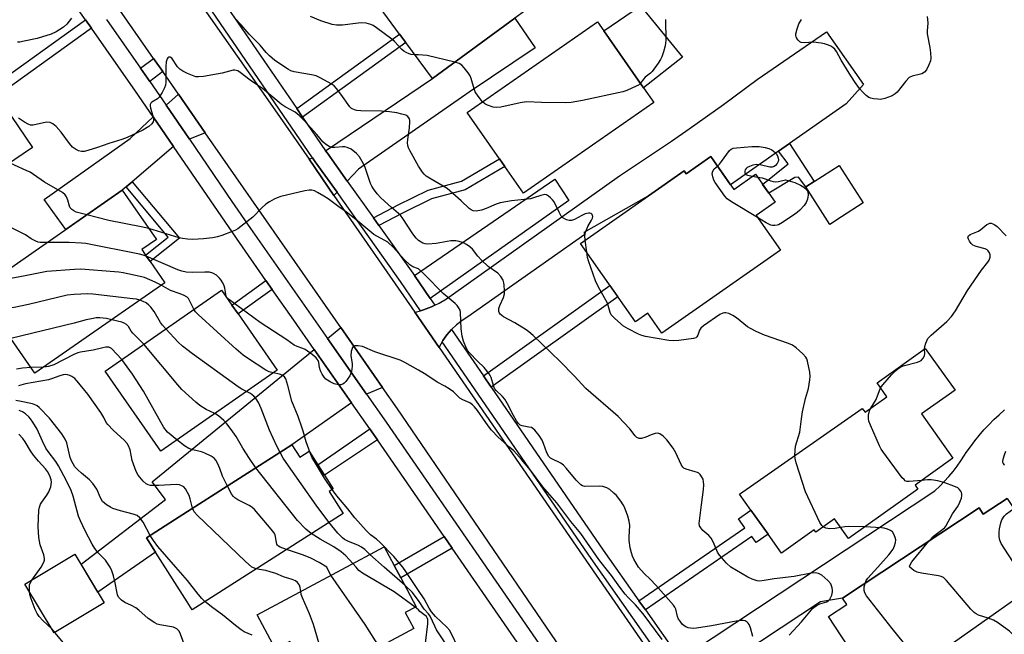
# Model space of a CAD drawing. Units: inches. Extents: x 1309758 to 1315758, y 473450 to 477451.
# Drawn here: x 1310870 to 1311191, y 476978 to 477179 of the extents above; entities that cross this region are included whole.
import ezdxf

# ---------------------------------------------------------------- set-up
doc = ezdxf.new("R2010")
doc.units = ezdxf.units.IN
doc.header["$MEASUREMENT"] = 0
for name, color, linetype in [('BLDG-Footprint', 5, 'Continuous'), ('CULTRL-Pad', 6, 'Continuous'), ('TRANS-Driveway', 251, 'Continuous'), ('TRANS-Non Street Sidewalk', 7, 'Continuous'), ('TRANS-Road', 130, 'Continuous'), ('TRANS-Street Sidewalk', 7, 'Continuous'), ('Undefined', 1, 'Continuous')]:
    doc.layers.add(name, color=color, linetype=linetype)

msp = doc.modelspace()

# ---------------------------------------------------------------- linework, layer by layer
at = {"layer": 'BLDG-Footprint'}
for points, elevation in [([(1311064.32, 477219.34), (1311050.81, 477209.41), (1311058.21, 477199.35), (1311040.95, 477186.66), (1311041.09, 477186.47), (1311031.47, 477179.4), (1311004.57, 477159.61), (1310995.91, 477171.39), (1310993.88, 477174.15), (1310984.8, 477186.5), (1311021.58, 477213.55), (1311022.2, 477212.71), (1311052.7, 477235.14)], 281.28), ([(1311076.9, 477151.79), (1311034.32, 477122.17), (1311028.23, 477130.93), (1311026.49, 477133.42), (1311015.96, 477148.57), (1311058.54, 477178.19), (1311060.56, 477175.28), (1311073.58, 477156.56)], 279.57), ([(1310873.9, 477137.16), (1310812.05, 477095.19), (1310796.83, 477117.63), (1310858.67, 477159.6), (1310860.56, 477156.81), (1310862.45, 477154.03)], 270.74), ([(1311095.5, 477134.14), (1311103.01, 477123.41), (1311110.1, 477128.37), (1311116.5, 477119.24), (1311110.33, 477114.92), (1311118.27, 477103.58), (1311079.53, 477076.44), (1311074.92, 477083.02), (1311070.88, 477080.19), (1311052.95, 477105.79), (1311086.83, 477129.52), (1311087.52, 477128.55)], 309.98), ([(1310917.17, 477092.92), (1310874.72, 477063.38), (1310856.01, 477090.27), (1310903.25, 477123.13), (1310914.42, 477107.08), (1310909.63, 477103.75), (1310910.87, 477101.96), (1310912.35, 477099.84)], 269.12), ([(1310953.87, 477064.41), (1310915.83, 477037.95), (1310897.65, 477064.08), (1310935.69, 477090.54), (1310939.08, 477085.67), (1310941.11, 477082.75)], 268.42), ([(1311175.3, 477057.84), (1311164.39, 477050.07), (1311174.64, 477035.69), (1311162.27, 477026.87), (1311163.21, 477025.56), (1311140.49, 477009.37), (1311135.91, 477015.8), (1311129.87, 477011.5), (1311129.34, 477012.24), (1311118.65, 477004.61), (1311114.24, 477010.8), (1311108.63, 477018.67), (1311104.94, 477023.85), (1311144.98, 477051.86), (1311145.93, 477050.62), (1311153.07, 477055.71), (1311149.82, 477060.27), (1311165.57, 477071.5)], 278.81), ([(1310958.69, 477039.99), (1310961.23, 477036.01), (1310964.27, 477037.95), (1310967.13, 477033.48), (1310969.28, 477030.11), (1310972.16, 477025.61), (1310970.83, 477024.77), (1310975.39, 477017.62), (1310926.13, 476986.15), (1310924.52, 476988.66), (1310914.1, 477004.98), (1310911.14, 477009.61), (1310921.86, 477016.47)], 263.2), ([(1311194.12, 477019.9), (1311208.11, 476998.81), (1311157.01, 476962.83), (1311155.21, 476965.55), (1311148.92, 476961.37), (1311144.13, 476968.59), (1311138.14, 476977.62), (1311133.98, 476983.89), (1311139.93, 476987.84), (1311138.58, 476989.87), (1311183.15, 477019.42), (1311184.55, 477017.31), (1311192.39, 477022.51)], 278.19), ([(1310998.5, 476979.95), (1310965.29, 476962.12), (1310957.97, 476975.76), (1310953.29, 476973.25), (1310947.3, 476984.42), (1310988.82, 477006.7), (1310992.14, 477000.53), (1310994.27, 476996.55), (1310999.33, 476987.13), (1310995.7, 476985.18)], 263.45), ([(1310897.37, 476988.41), (1310881.03, 476978.59), (1310871.47, 476994.5), (1310887.81, 477004.32)], 256.71)]:
    msp.add_lwpolyline(points, close=True, dxfattribs=dict(at, elevation=elevation))
at = {"layer": 'CULTRL-Pad'}
for points in [[(1311086.29, 477166.64), (1311073.58, 477156.56), (1311060.56, 477175.28), (1311072.59, 477183.38)], [(1311138.17, 477114.46), (1311134.36, 477112.02), (1311126.53, 477124.27), (1311129.33, 477126.06), (1311137.49, 477131.28), (1311145.32, 477119.04)]]:
    msp.add_lwpolyline(points, close=True, dxfattribs=at)
at = {"layer": 'TRANS-Driveway'}
for points in [[(1310976.78, 477126.1), (1310970.26, 477135.25), (1310969.69, 477136.08), (1311004.57, 477159.62), (1311031.47, 477179.4), (1311038.11, 477169.68), (1311016.54, 477155.2), (1310980.47, 477130.05)], [(1310930.4, 477141.92), (1310925.18, 477139.85), (1310917.59, 477150.94), (1310921.64, 477154.49)], [(1310920.03, 477137.42), (1310906.5, 477125.9), (1310904.54, 477124.23), (1310903.25, 477123.13), (1310884.86, 477110.34), (1310877.79, 477120.11), (1310905.86, 477140.09), (1310913.39, 477147.12)], [(1310973.42, 477122.5), (1310972.43, 477121.45), (1310964.28, 477133.26), (1310965.45, 477133.73), (1310966.31, 477132.48)], [(1311003.87, 477087.77), (1310998.71, 477095.27), (1311044.54, 477126.78), (1311049.11, 477119.83)], [(1310988.32, 477058.71), (1310983.1, 477056.51), (1310970.35, 477074.72), (1310974.68, 477078.31)], [(1310978.18, 477053.75), (1310958.69, 477039.99), (1310921.86, 477016.47), (1310911.14, 477009.61), (1310914.1, 477004.98), (1310895.31, 476991.84), (1310889.8, 477001), (1310917.43, 477022.17), (1310913.01, 477027.88), (1310966, 477071.13)]]:
    msp.add_lwpolyline(points, close=True, dxfattribs=at)
at = {"layer": 'TRANS-Non Street Sidewalk'}
for points in [[(1310893.23, 477176.1), (1310862.45, 477154.03), (1310860.56, 477156.81), (1310891.3, 477178.85)], [(1310962.2, 477147.01), (1310960.27, 477149.83), (1310993.88, 477174.15), (1310995.91, 477171.39)], [(1310916.48, 477161.91), (1310912.25, 477158.73), (1310909.24, 477163.03), (1310913.48, 477166.22)], [(1311117.64, 477135.93), (1311121.24, 477138.45), (1311129.33, 477126.06), (1311126.53, 477124.27), (1311124.13, 477127.42), (1311122.98, 477127.27), (1311114.45, 477122.17), (1311112.41, 477125.08), (1311120.77, 477131.82)], [(1310987.08, 477111.63), (1310985.31, 477114.12), (1310993.39, 477118.4), (1311003.24, 477123.21), (1311014.14, 477126.15), (1311026.49, 477133.42), (1311028.23, 477130.93), (1311015.32, 477123.33), (1311004.3, 477120.37), (1310994.76, 477115.7)], [(1310904.54, 477124.23), (1310906.5, 477125.9), (1310921.93, 477107.45), (1310912.35, 477099.84), (1310910.87, 477101.96), (1310918.26, 477107.83)], [(1310952.26, 477090.74), (1310941.11, 477082.75), (1310939.08, 477085.67), (1310950.22, 477093.65)], [(1311023.81, 477058.78), (1311021.23, 477062.53), (1311062.56, 477092.07), (1311065.17, 477088.35)], [(1310986.61, 477041.68), (1310969.28, 477030.11), (1310967.13, 477033.48), (1310984.16, 477045.22), (1310984.84, 477044.24)], [(1311074.15, 476986.07), (1311072.03, 476989.07), (1311106.59, 477012.85), (1311104.53, 477015.85), (1311108.63, 477018.67), (1311114.24, 477010.8), (1311110.3, 477008.08), (1311108.96, 477010.02)], [(1311011.03, 477006.29), (1310994.27, 476996.55), (1310992.14, 477000.53), (1311008.45, 477010.03)]]:
    msp.add_lwpolyline(points, close=True, dxfattribs=at)
at = {"layer": 'TRANS-Road'}
for points in [[(1310859.05, 477283.75), (1310877.32, 477257.43), (1310900.84, 477223.91), (1310907.16, 477214.9), (1310915.23, 477203.41), (1310919.75, 477196.97), (1310953.14, 477149.38), (1310964.28, 477133.26), (1310972.43, 477121.45), (1310998.79, 477083.28), (1311006.76, 477071.74), (1311058.09, 476997.41), (1311077.61, 476969.18), (1311087.87, 476954.35), (1311118.29, 476910.36), (1311126.53, 476898.45), (1311137.72, 476882.27), (1311149, 476865.95), (1311151.22, 476862.74), (1311205.51, 476782.72)], [(1311193.88, 476761.04), (1311186.31, 476771.85), (1311177.38, 476784.59), (1311156.27, 476814.72), (1311149.2, 476824.81), (1311126.92, 476856.61), (1311116.7, 476871.19), (1311105.36, 476887.37), (1311069.26, 476940.26), (1311059.18, 476955.03), (1310993.16, 477051.76), (1310988.32, 477058.71), (1310974.68, 477078.31), (1310930.4, 477141.92), (1310921.64, 477154.49), (1310916.48, 477161.91), (1310913.48, 477166.22), (1310902.51, 477181.97), (1310898.74, 477187.39), (1310866.06, 477234.34)], [(1311088.87, 476972.19), (1311168.73, 477024.97), (1311170.3, 477026.47), (1311171.81, 477028.03), (1311173.26, 477029.65), (1311174.65, 477031.32), (1311175.98, 477033.04), (1311177.24, 477034.8), (1311178.44, 477036.62), (1311178.97, 477037.47), (1311180.32, 477039.39), (1311181.74, 477041.26), (1311183.21, 477043.08), (1311184.75, 477044.85), (1311186.35, 477046.57), (1311188, 477048.23), (1311189.71, 477049.83), (1311191.48, 477051.38)], [(1311191.83, 477037.87), (1311191.34, 477036.57), (1311190.93, 477035.24), (1311190.78, 477034.69), (1311190.85, 477034.3), (1311191.01, 477033.93), (1311191.23, 477033.61), (1311191.51, 477033.33)], [(1311192.39, 477022.51), (1311184.55, 477017.31), (1311183.15, 477019.42), (1311138.58, 476989.87), (1311131.4, 476988.68), (1311092.51, 476962.99)]]:
    msp.add_lwpolyline(points, dxfattribs=at)
msp.add_lwpolyline([(1311121.24, 477138.45), (1311117.64, 477135.93), (1311101.94, 477124.94), (1311095.5, 477134.14), (1311087.52, 477128.55), (1311086.83, 477129.52), (1311075.21, 477121.38), (1311054.01, 477109.39), (1311054.37, 477108.75), (1311016.2, 477081.79), (1311014.26, 477080.6), (1311012.45, 477079.22), (1311010.8, 477077.67), (1311009.3, 477075.94), (1311008, 477074.07), (1311007.75, 477073.61), (1311006.9, 477072.08), (1311006.76, 477071.74), (1310998.79, 477083.28), (1310999.04, 477083.33), (1311000.73, 477083.82), (1311001.71, 477084.1), (1311004.31, 477085.1), (1311005.36, 477085.61), (1311006.81, 477086.31), (1311009.2, 477087.73), (1311011.47, 477089.34), (1311065.75, 477127.9), (1311077.18, 477135.48), (1311082.66, 477139.24), (1311088.48, 477143.25), (1311099.65, 477151.2), (1311110.69, 477159.34), (1311133.37, 477174.95), (1311145.38, 477157.69), (1311139.74, 477151.42)], close=True, dxfattribs=at)
at = {"layer": 'TRANS-Street Sidewalk'}
for points in [[(1310932.7, 477190.06), (1310960.27, 477149.83), (1310962.2, 477147.01), (1310969.69, 477136.08), (1310970.26, 477135.25), (1310976.78, 477126.1), (1310985.31, 477114.12), (1310987.08, 477111.63), (1310998.16, 477096.08), (1310998.71, 477095.27), (1311003.87, 477087.77), (1311005.36, 477085.61), (1311004.31, 477085.1), (1311001.71, 477084.1), (1311000.73, 477083.82), (1310994.2, 477093.31), (1310973.42, 477122.5), (1310966.31, 477132.48), (1310965.45, 477133.73), (1310924.43, 477193.59)], [(1311040.31, 476963.85), (1311011.03, 477006.29), (1311008.45, 477010.03), (1310986.61, 477041.68), (1310984.84, 477044.24), (1310984.16, 477045.22), (1310978.18, 477053.75), (1310966, 477071.13), (1310959.28, 477080.71), (1310952.26, 477090.74), (1310950.22, 477093.65), (1310940.54, 477107.47), (1310920.03, 477137.42), (1310913.39, 477147.12), (1310907.63, 477155.54), (1310893.23, 477176.1), (1310891.3, 477178.85), (1310885.65, 477186.91)], [(1310898.14, 477178.89), (1310909.24, 477163.03), (1310912.25, 477158.73), (1310917.59, 477150.94), (1310925.18, 477139.85), (1310939.09, 477119.53), (1310945.16, 477110.67), (1310970.35, 477074.72), (1310983.1, 477056.51), (1310989.46, 477047.45), (1311044.91, 476967.09)]]:
    msp.add_lwpolyline(points, dxfattribs=at)
msp.add_lwpolyline([(1311021.23, 477062.53), (1311023.81, 477058.78), (1311060.37, 477005.61), (1311072.03, 476989.07), (1311074.15, 476986.07), (1311085.19, 476970.43), (1311083.97, 476970.02), (1311082.77, 476969.71), (1311082.4, 476969.63), (1311081.55, 476969.47), (1311080.92, 476969.38), (1311080.19, 476969.28), (1311080.08, 476969.27), (1311056.4, 477002.85), (1311007.75, 477073.61), (1311008, 477074.07), (1311009.3, 477075.94), (1311010.8, 477077.67)], close=True, dxfattribs=at)
at = {"layer": 'Undefined'}
for p, q in [((1311000, 477167.38, 280), (1310998.87, 477167.37, 280)), ((1311109.18, 477127.73, 280), (1311110.73, 477127.48, 280)), ((1311054.98, 477102.89, 278), (1311054.45, 477106.84, 278)), ((1310877.61, 477065.39, 264), (1310873.41, 477065.26, 264)), ((1310988.78, 477000, 268), (1310984.13, 477004.19, 268)), ((1310873.7, 476995.84, 256), (1310876.74, 477000, 256)), ((1310947.02, 476999.5, 262), (1310945.63, 477000, 262)), ((1310979.63, 477000, 266), (1310978.55, 477001.19, 266)), ((1310995.64, 476994, 268), (1310988.78, 477000, 268)), ((1311000, 476986.05, 266), (1310999, 476986.95, 266)), ((1310881.24, 476978.72, 256), (1310880.34, 476979.74, 256))]:
    msp.add_line(p, q, dxfattribs=at)
for points, elevation in [([(1310886.71, 477179.39), (1310885.13, 477177.42), (1310884.12, 477176.44), (1310881.63, 477174.9), (1310880.03, 477174.16), (1310875.5, 477172.77), (1310870.7, 477171.7), (1310869.86, 477171.57), (1310869.03, 477171.56)], 278), ([(1311000, 477131.04), (1310997.17, 477136.19), (1310996.8, 477136.99), (1310996.53, 477137.8), (1310996.47, 477138.6), (1310996.52, 477139.68), (1310997.09, 477143.51), (1310997.25, 477145.46), (1310997.21, 477145.99), (1310997.07, 477146.47), (1310996.51, 477147.23), (1310995.87, 477147.63), (1310994.58, 477148.04), (1310992.93, 477148.4), (1310990.6, 477148.76), (1310987.97, 477148.94), (1310981.19, 477149.05), (1310979.9, 477149.18), (1310979.16, 477149.38), (1310978.2, 477149.89), (1310977.58, 477150.45), (1310974.68, 477154.54), (1310973.25, 477156.41), (1310972.48, 477157.27), (1310971.56, 477157.96), (1310968.18, 477159.78), (1310966.58, 477160.51), (1310965.14, 477160.84), (1310959.4, 477161.8), (1310958.35, 477162.12), (1310957.59, 477162.55), (1310953.11, 477165.55), (1310951.37, 477167.04), (1310950.33, 477168.12), (1310948.3, 477170.52), (1310944.7, 477174.16), (1310942.07, 477177.22), (1310940.1, 477179.29)], 278), ([(1310998.87, 477167.37), (1310997.68, 477167.51), (1310997.04, 477167.69), (1310995.98, 477168.15), (1310995.24, 477168.6), (1310994.58, 477169.17), (1310992.16, 477171.77), (1310991.29, 477172.53), (1310986.34, 477176.25), (1310985.24, 477176.96), (1310984.51, 477177.3), (1310982.89, 477177.7), (1310981.51, 477177.86), (1310980.36, 477177.78), (1310975.16, 477177.08), (1310973.2, 477177.12), (1310971.81, 477177.32), (1310968.12, 477178.51), (1310964.76, 477179.89)], 280), ([(1311080.72, 477178.89), (1311080.84, 477172.1), (1311080.78, 477171.22), (1311080.61, 477170.36), (1311080.07, 477168.36), (1311079.52, 477166.69), (1311079.12, 477165.9), (1311078.32, 477164.64), (1311076.41, 477161.98), (1311075.8, 477161.4), (1311074.09, 477160.1), (1311073.53, 477159.48), (1311072.52, 477158.08)], 280), ([(1311166.2, 477179.91), (1311166.37, 477177.88), (1311166.16, 477175.13), (1311166.18, 477174.3), (1311167.12, 477169.76), (1311167.31, 477168.01), (1311167.37, 477166.26), (1311167.25, 477165.42), (1311166.75, 477164.08), (1311165.98, 477162.54), (1311165.32, 477161.69), (1311164.42, 477161.23), (1311161.27, 477160.44), (1311160.33, 477159.99), (1311159.21, 477158.82), (1311156.39, 477155.18), (1311155.77, 477154.6), (1311154.79, 477154.05), (1311152.37, 477153.13), (1311150.99, 477152.85), (1311150.13, 477152.88), (1311148.68, 477153.07), (1311147.84, 477153.25), (1311147.14, 477153.5), (1311146.29, 477154.07), (1311145.03, 477155.25), (1311144.12, 477156.36), (1311142.44, 477158.68), (1311140.7, 477161.35), (1311138.16, 477165.66), (1311136.64, 477168.44), (1311136, 477169.27), (1311135.44, 477169.81), (1311134.76, 477170.24), (1311133.98, 477170.56), (1311132.63, 477170.99), (1311131.53, 477171.23), (1311129.05, 477171.49), (1311126.07, 477171.34), (1311125.09, 477171.43), (1311124.64, 477171.62), (1311124.06, 477172.13), (1311123.58, 477172.77), (1311123.36, 477173.23), (1311123.27, 477173.73), (1311123.31, 477174.25), (1311123.74, 477175.89), (1311124.33, 477177.5), (1311125.14, 477178.9)], 280), ([(1311000, 477106.73), (1310999.26, 477107.51), (1310998.17, 477108.93), (1310994.97, 477113.88), (1310994.16, 477114.97), (1310993.52, 477115.59), (1310991.21, 477117.49), (1310987.77, 477120.72), (1310986.56, 477121.98), (1310985.32, 477123.57), (1310984.75, 477124.45), (1310984.32, 477125.39), (1310982.57, 477130.63), (1310982.12, 477131.74), (1310980.76, 477134.03), (1310979.8, 477135.11), (1310978.01, 477136.55), (1310976.76, 477137.14), (1310976, 477137.31), (1310975.25, 477137.37), (1310972.68, 477137.12), (1310971.87, 477137.15), (1310970.9, 477137.46), (1310969.71, 477138.16), (1310968.78, 477138.99), (1310966.88, 477141.33), (1310962.72, 477145.99), (1310961.1, 477147.57), (1310959.7, 477148.61), (1310956.48, 477150.38), (1310955.15, 477151.22), (1310949.05, 477156.41), (1310947.5, 477157.53), (1310945, 477159.14), (1310941.74, 477161.67), (1310941.01, 477162.12), (1310940.53, 477162.31), (1310940.03, 477162.4), (1310939.49, 477162.37), (1310935.9, 477161.36), (1310929.84, 477160.35), (1310928.12, 477160.15), (1310927.28, 477160.23), (1310926.21, 477160.6), (1310924.63, 477161.32), (1310923.06, 477162.08), (1310922.08, 477162.67), (1310921.32, 477163.47), (1310919.43, 477166.29), (1310918.91, 477166.68), (1310918.46, 477166.66), (1310918.15, 477166.45), (1310917.9, 477166.13), (1310917.61, 477165.08), (1310917.51, 477163.6), (1310917.45, 477158.31), (1310917.35, 477157.46), (1310917.1, 477156.64), (1310916.29, 477155.08), (1310915.33, 477153.61), (1310914.73, 477153.03), (1310912.89, 477151.92), (1310912.56, 477151.57), (1310912.39, 477151.19), (1310912.34, 477150.76), (1310912.47, 477149.94), (1310913.3, 477147.41), (1310913.49, 477146.58), (1310913.5, 477146.04), (1310913.39, 477145.53), (1310912.97, 477144.89), (1310911.9, 477144.03), (1310909.98, 477142.8), (1310904.86, 477140.39), (1310903.18, 477139.75), (1310898.87, 477138.45), (1310895.13, 477137.08), (1310891.98, 477136.11), (1310890.82, 477135.86), (1310889.98, 477135.83), (1310888.92, 477136.03), (1310887.94, 477136.53), (1310887.06, 477137.22), (1310886.03, 477138.39), (1310883.35, 477142.13), (1310881.64, 477144.01), (1310880.56, 477144.86), (1310879.68, 477145.24), (1310878.65, 477145.35), (1310877.53, 477145.21), (1310874.14, 477144.45), (1310873.32, 477144.44), (1310872.8, 477144.59), (1310871.29, 477145.39), (1310869.37, 477146.72)], 276), ([(1311011.89, 477165), (1311002.87, 477167.14), (1311001.44, 477167.33), (1311000, 477167.38)], 280), ([(1311021, 477152.08), (1311019.51, 477153.88), (1311018.58, 477155.27), (1311018.19, 477156.33), (1311017.27, 477159.69), (1311016.91, 477160.49), (1311016.26, 477161.48), (1311014.99, 477163.14), (1311014.17, 477163.97), (1311013.27, 477164.52), (1311011.89, 477165)], 280), ([(1311072.52, 477158.08), (1311071.87, 477157.52), (1311071.12, 477157.1), (1311068.15, 477155.78), (1311066.77, 477155.28), (1311053.66, 477152.51), (1311049.94, 477151.83), (1311048.17, 477151.74), (1311040.17, 477151.77), (1311035.34, 477152.01), (1311033.29, 477151.7), (1311026.95, 477150.34), (1311025.51, 477150.18), (1311024.43, 477150.33), (1311022.58, 477150.9), (1311021.72, 477151.4), (1311021, 477152.08)], 280), ([(1311097.67, 477131.04), (1311098.32, 477131.68), (1311099.06, 477132.58), (1311101.6, 477136.12), (1311102.18, 477136.61), (1311102.86, 477136.89), (1311103.95, 477137.06), (1311108.98, 477137.43), (1311110.45, 477137.5), (1311111.33, 477137.45), (1311113.33, 477137.13), (1311114.44, 477136.82), (1311115.41, 477136.31), (1311116.51, 477135.5), (1311116.87, 477135.11), (1311117.28, 477134.4), (1311117.53, 477133.61), (1311117.6, 477133.09), (1311117.53, 477132.58), (1311117.17, 477131.86), (1311116.66, 477131.24), (1311116.24, 477130.94), (1311115.54, 477130.74), (1311114.77, 477130.74), (1311111.7, 477131.49), (1311110.41, 477131.55), (1311109.3, 477131.32), (1311108.19, 477130.93), (1311107.43, 477130.55), (1311107.03, 477130.22), (1311106.79, 477129.8), (1311106.66, 477129.34), (1311106.64, 477128.89), (1311106.76, 477128.51), (1311107.09, 477128.25), (1311107.54, 477128.07), (1311109.18, 477127.73)], 280), ([(1310891.7, 477115.1), (1310888.16, 477116.04), (1310887.4, 477116.41), (1310886.79, 477116.88), (1310886.29, 477117.45), (1310886.03, 477117.92), (1310885.5, 477119.91), (1310885.08, 477120.96), (1310884.62, 477121.66), (1310883.75, 477122.39), (1310877.84, 477125.83), (1310874.29, 477128.3), (1310873.14, 477129.02), (1310871.88, 477129.65), (1310868.05, 477131.36), (1310866.54, 477132.16)], 274), ([(1311054.45, 477106.84), (1311054.36, 477108.3), (1311054.6, 477109.42), (1311055.41, 477111.32), (1311056.6, 477113.38), (1311056.88, 477114.09), (1311056.96, 477114.54), (1311056.92, 477114.95), (1311056.75, 477115.28), (1311056.43, 477115.51), (1311056.03, 477115.65), (1311055.54, 477115.68), (1311054.45, 477115.41), (1311053.36, 477114.93), (1311051.03, 477113.65), (1311049.99, 477113.25), (1311049.21, 477113.25), (1311048.44, 477113.49), (1311047.23, 477114.13), (1311046.67, 477114.72), (1311045.96, 477115.96), (1311044.31, 477119.35), (1311043.83, 477120.07), (1311043.21, 477120.69), (1311042.53, 477121.23), (1311041.81, 477121.63), (1311041.31, 477121.72), (1311040.04, 477121.49), (1311037.66, 477120.67), (1311036.6, 477120.38), (1311030.45, 477119.67), (1311026.77, 477119.02), (1311025.4, 477118.61), (1311022.19, 477117.23), (1311020.6, 477116.66), (1311018.9, 477116.37), (1311017.88, 477116.44), (1311017.25, 477116.71), (1311016.57, 477117.23), (1311014, 477119.69), (1311009.35, 477123.72), (1311008.14, 477124.49), (1311004.13, 477126.73), (1311002.49, 477127.8), (1311001.88, 477128.36), (1311001.3, 477129.05), (1311000, 477131.04)], 278), ([(1311110.77, 477114.28), (1311102.33, 477119.36), (1311100.91, 477120.36), (1311100.12, 477121.18), (1311096.92, 477125.66), (1311096.51, 477126.43), (1311096.14, 477127.53), (1311095.99, 477128.64), (1311096.19, 477129.44), (1311096.66, 477130.11), (1311097.67, 477131.04)], 280), ([(1311110.73, 477127.48), (1311112.3, 477127.16), (1311115.18, 477126.2), (1311115.95, 477126.02), (1311116.76, 477125.95), (1311117.64, 477126), (1311119.95, 477126.55), (1311122.98, 477125.64), (1311124.85, 477124.77), (1311125.88, 477124.16), (1311126.58, 477123.63), (1311127.01, 477123.09), (1311127.21, 477122.66), (1311127.36, 477121.68), (1311127.09, 477120.25), (1311126.67, 477119.17), (1311125.98, 477118.22), (1311124.57, 477116.69), (1311123.71, 477115.88), (1311123.02, 477115.36), (1311118.92, 477112.61), (1311117.68, 477111.9), (1311117.17, 477111.72), (1311116.41, 477111.6), (1311115.64, 477111.64), (1311115.13, 477111.8), (1311113.66, 477112.54), (1311110.77, 477114.28)], 280), ([(1310878.72, 477106.07), (1310876.4, 477106.13), (1310875.83, 477106.24), (1310875.05, 477106.52), (1310873.56, 477107.32), (1310871.62, 477108.54), (1310866.6, 477111.1), (1310864.37, 477112.37), (1310863.02, 477113.39), (1310862.25, 477114.23), (1310861.28, 477115.71), (1310859.69, 477118.42), (1310858.85, 477119.53), (1310857.13, 477120.93), (1310854.5, 477122.58), (1310853.63, 477123.4)], 272), ([(1311000, 477097.49), (1310998.22, 477098.09), (1310997.17, 477098.76), (1310995.39, 477100.56), (1310991.84, 477104.43), (1310989.98, 477106.16), (1310985.5, 477108.72), (1310979.61, 477113.64), (1310976.53, 477116), (1310974.02, 477117.74), (1310970.54, 477120.32), (1310969.12, 477121.25), (1310967.07, 477122.44), (1310966.02, 477122.95), (1310965.2, 477123.18), (1310964.35, 477123.23), (1310962.89, 477122.97), (1310955.02, 477121.06), (1310953.88, 477120.71), (1310952.85, 477120.23), (1310951.34, 477119.41), (1310950.15, 477118.6), (1310948.87, 477117.41), (1310945.92, 477114.39), (1310940.99, 477110.55), (1310940.23, 477110.1), (1310939.14, 477109.63), (1310935.78, 477108.38), (1310934.38, 477107.95), (1310932.73, 477107.64), (1310929.81, 477107.3), (1310926.27, 477107.11), (1310924.53, 477107.14), (1310922.95, 477107.38), (1310921.86, 477107.64), (1310911.97, 477110.61)], 274), ([(1310911.97, 477110.61), (1310909.4, 477111.22), (1310898.89, 477113.3), (1310891.7, 477115.1)], 274), ([(1311165.35, 477071.34), (1311165.46, 477072.09), (1311165.77, 477073.2), (1311166.07, 477074), (1311166.47, 477074.75), (1311167.46, 477075.81), (1311172.67, 477080.25), (1311174.18, 477081.88), (1311175.45, 477083.76), (1311179.4, 477090.44), (1311183.96, 477097.1), (1311185.97, 477099.61), (1311186.41, 477100.32), (1311186.75, 477101.31), (1311186.8, 477102.05), (1311186.59, 477102.76), (1311186.17, 477103.37), (1311185.79, 477103.68), (1311185.11, 477103.99), (1311182.22, 477104.74), (1311181.16, 477105.2), (1311180.55, 477105.78), (1311180.04, 477106.48), (1311179.66, 477107.21), (1311179.53, 477107.67), (1311179.55, 477107.89), (1311179.72, 477108.24), (1311180.24, 477108.68), (1311183.01, 477109.81), (1311183.75, 477110.3), (1311185.75, 477111.96), (1311186.2, 477112.24), (1311186.66, 477112.39), (1311187.14, 477112.36), (1311187.63, 477112.2), (1311188.36, 477111.82), (1311189.04, 477111.32), (1311191.97, 477108.26)], 280), ([(1310911.11, 477101.63), (1310910.11, 477101.97), (1310908.95, 477102.25), (1310891.39, 477105.79), (1310889.95, 477105.92), (1310885.91, 477106.06), (1310878.72, 477106.07)], 272), ([(1311102.11, 477000), (1311100.66, 477001.36), (1311098.4, 477003.97), (1311097.76, 477004.94), (1311096.44, 477008.05), (1311095.6, 477009.5), (1311094.85, 477010.33), (1311092.89, 477011.98), (1311092.24, 477012.84), (1311091.88, 477013.54), (1311091.74, 477014.33), (1311091.79, 477015.17), (1311092.54, 477020.39), (1311093.17, 477025.44), (1311093.27, 477026.9), (1311093.19, 477027.96), (1311092.99, 477028.73), (1311092.51, 477029.7), (1311092.04, 477030.34), (1311091.67, 477030.69), (1311091.22, 477030.94), (1311090.47, 477031.21), (1311087.47, 477032), (1311086.74, 477032.33), (1311086.35, 477032.66), (1311085.8, 477033.56), (1311084.08, 477037.4), (1311083.21, 477038.87), (1311081.13, 477041.64), (1311079.94, 477042.82), (1311078.87, 477043.62), (1311078.17, 477043.83), (1311077.4, 477043.72), (1311076.07, 477043.27), (1311074.33, 477042.51), (1311072.93, 477042.12), (1311072.12, 477042.09), (1311071.36, 477042.42), (1311070.83, 477042.96), (1311069.08, 477045.17), (1311065.26, 477049.23), (1311054.67, 477058.41), (1311050.9, 477062.53), (1311046.34, 477067.22), (1311037.47, 477075.76), (1311036.12, 477076.89), (1311035.18, 477077.56), (1311031.46, 477079.8), (1311027.86, 477081.81), (1311026.74, 477082.63), (1311026.47, 477083.04), (1311026.33, 477083.5), (1311026.33, 477084.48), (1311026.65, 477085.49), (1311027.84, 477088.17), (1311028.11, 477089.28), (1311028.15, 477090.41), (1311028.07, 477092.12), (1311027.96, 477092.96), (1311027.71, 477093.74), (1311026.93, 477094.94), (1311025.97, 477096.02), (1311022.76, 477098.3), (1311020.62, 477100.3), (1311019.43, 477101.58), (1311017.63, 477103.89), (1311016.83, 477104.68), (1311015.71, 477105.48), (1311014.73, 477105.99), (1311013.35, 477106.4), (1311012.22, 477106.61), (1311010.58, 477106.61), (1311005.85, 477105.81), (1311003.08, 477105.53), (1311002.17, 477105.65), (1311001.46, 477105.88), (1311000, 477106.73)], 276), ([(1311000, 477064.44), (1310995.62, 477066.93), (1310994.02, 477067.67), (1310985.78, 477070.4), (1310981.75, 477072.07), (1310980.38, 477072.32), (1310979.1, 477072.31), (1310978.7, 477072.15), (1310978.43, 477071.8), (1310978.08, 477070.51), (1310977.98, 477069.06), (1310978.35, 477066.53), (1310978.36, 477065.66), (1310978.11, 477063.92), (1310977.86, 477063.09), (1310977.61, 477062.58), (1310976.34, 477060.7), (1310975.77, 477060.11), (1310975.34, 477059.84), (1310974.62, 477059.61), (1310973.87, 477059.58), (1310972.54, 477059.97), (1310971.23, 477060.56), (1310970.26, 477061.12), (1310969.82, 477061.49), (1310969.24, 477062.15), (1310968.58, 477063.13), (1310968.07, 477064.19), (1310967.74, 477065.31), (1310967.43, 477066.94), (1310967.22, 477067.56), (1310966.6, 477068.37), (1310965.31, 477069.47), (1310963.01, 477071.14), (1310962.25, 477071.48), (1310960.39, 477072.1), (1310959.44, 477072.59), (1310957.03, 477074.32), (1310948.28, 477079.91), (1310937.99, 477087.56), (1310937.42, 477088.17), (1310937.19, 477088.6), (1310936.82, 477091.13), (1310936.56, 477091.94), (1310936.11, 477092.91), (1310935.56, 477093.82), (1310935.04, 477094.49), (1310934, 477095.38), (1310932.84, 477096.07), (1310931.77, 477096.37), (1310930.29, 477096.43), (1310926.09, 477096.26), (1310924.14, 477096.44), (1310922.75, 477096.74), (1310921.38, 477097.2), (1310911.11, 477101.63)], 272), ([(1311122.99, 477036.47), (1311123.06, 477038.12), (1311123.24, 477039.57), (1311124.6, 477044.18), (1311125.14, 477048.47), (1311125.53, 477050.82), (1311126.5, 477055.14), (1311127.46, 477058.44), (1311127.92, 477061.21), (1311127.95, 477062.32), (1311127.86, 477063.7), (1311127.16, 477067.34), (1311126.9, 477068.12), (1311126.62, 477068.61), (1311125.64, 477069.68), (1311123.41, 477071.67), (1311122.22, 477072.51), (1311120.87, 477073.08), (1311113.05, 477075.79), (1311110.36, 477077.02), (1311108.51, 477077.95), (1311107.51, 477078.55), (1311103.87, 477081.45), (1311102.7, 477082.29), (1311101.44, 477082.88), (1311100.4, 477083.15), (1311099.99, 477083.15), (1311099.48, 477083.03), (1311098.48, 477082.56), (1311093.14, 477078.83), (1311092.31, 477078.09), (1311091.83, 477077.45), (1311091.29, 477075.81), (1311090.98, 477075.27), (1311090.66, 477075), (1311089.92, 477074.74), (1311085.04, 477074.03), (1311083.3, 477073.94), (1311081.83, 477074.13), (1311074.14, 477075.42), (1311072.98, 477075.68), (1311071.89, 477076.1), (1311068.49, 477077.9), (1311066.97, 477078.81), (1311064.16, 477081.27), (1311063.01, 477082.51), (1311062.64, 477083.25), (1311062.05, 477085.46), (1311061.74, 477086.27), (1311058.69, 477091.77), (1311057.85, 477093.59), (1311055.52, 477100.05), (1311055.23, 477101.2), (1311054.98, 477102.89)], 278), ([(1310916, 477092.11), (1310914.01, 477093.17), (1310910.5, 477094.65), (1310909.08, 477095.02), (1310903.61, 477096.15), (1310902.16, 477096.39), (1310900.68, 477096.53), (1310889.75, 477097.34), (1310887.7, 477097.28), (1310878.66, 477096.67), (1310871.59, 477095.15), (1310865.08, 477094.04), (1310862.95, 477093.84), (1310862.09, 477093.91), (1310861.45, 477094.06)], 270), ([(1311071.95, 477000), (1311070.37, 477002.64), (1311069.92, 477003.66), (1311069.58, 477004.68), (1311069.23, 477006.4), (1311068.91, 477008.75), (1311068.88, 477009.9), (1311069.04, 477013.62), (1311068.91, 477015.03), (1311068.41, 477016.68), (1311067.3, 477019.64), (1311066.91, 477020.41), (1311066.1, 477021.59), (1311064.68, 477023.4), (1311063.88, 477024.25), (1311062.51, 477025.37), (1311061.53, 477025.92), (1311060.24, 477026.35), (1311059.14, 477026.54), (1311054.42, 477026.42), (1311053.62, 477026.61), (1311053.06, 477026.93), (1311051.59, 477028.44), (1311048.44, 477032.32), (1311047.45, 477033.38), (1311046.5, 477034.01), (1311043.61, 477035.38), (1311043.13, 477035.69), (1311042.59, 477036.21), (1311041.91, 477037.38), (1311040.9, 477040.47), (1311040.41, 477041.55), (1311039.5, 477043.06), (1311038.05, 477044.78), (1311037.44, 477045.32), (1311036.9, 477045.61), (1311036.12, 477045.81), (1311033.95, 477046.15), (1311033.3, 477046.45), (1311032.71, 477046.98), (1311032.05, 477047.87), (1311031.03, 477049.57), (1311029.07, 477053.41), (1311028.19, 477054.9), (1311027.45, 477055.76), (1311025.39, 477057.74), (1311024.88, 477058.4), (1311024.49, 477059.35), (1311023.77, 477061.96), (1311023.56, 477062.46), (1311023.11, 477063.19), (1311021.46, 477065.21), (1311019.29, 477067.28), (1311016.71, 477070.1), (1311016.19, 477070.72), (1311015.75, 477071.43), (1311014.78, 477073.83), (1311014.34, 477075.53), (1311013.99, 477077.86), (1311013.79, 477083.17), (1311013.6, 477083.95), (1311013.11, 477084.9), (1311012.63, 477085.55), (1311012, 477086.17), (1311008.12, 477089.41), (1311002.09, 477095.55), (1311000, 477097.49)], 274), ([(1310926.68, 477084.28), (1310925.14, 477087.41), (1310924.86, 477087.81), (1310924.44, 477088.19), (1310923.46, 477088.78), (1310922.15, 477089.36), (1310918.98, 477090.41), (1310916, 477092.11)], 270), ([(1310909.04, 477087.27), (1310907.91, 477087.55), (1310906.76, 477087.73), (1310893.65, 477089.2), (1310891.89, 477089.27), (1310887.53, 477089.15), (1310885.28, 477088.84), (1310872.65, 477085.8), (1310867.99, 477084.86), (1310865.01, 477084.47), (1310860.11, 477084.37)], 268), ([(1310917.53, 477077.91), (1310916.44, 477079.07), (1310915.71, 477080), (1310913.67, 477083.55), (1310912.63, 477085), (1310912, 477085.63), (1310911.06, 477086.36), (1310910.15, 477086.86), (1310909.04, 477087.27)], 268), ([(1310952.53, 477063.48), (1310951.23, 477063.89), (1310950.19, 477064.44), (1310944.2, 477068.28), (1310942.77, 477069.34), (1310940.52, 477071.28), (1310928.05, 477082.62), (1310927.24, 477083.47), (1310926.68, 477084.28)], 270), ([(1310899.87, 477080.88), (1310898.09, 477081.22), (1310895.94, 477081.47), (1310894.73, 477081.43), (1310893.26, 477081.2), (1310891.51, 477080.83), (1310887.51, 477079.77), (1310866.86, 477074.68)], 266), ([(1310910.33, 477072.9), (1310906.67, 477076.42), (1310906.14, 477077.12), (1310905.29, 477078.63), (1310904.64, 477079.34), (1310903.91, 477079.74), (1310903.09, 477080.03), (1310899.87, 477080.88)], 266), ([(1310943.81, 477057.41), (1310942.3, 477058.14), (1310941.1, 477058.89), (1310926.21, 477069.69), (1310922.96, 477072.27), (1310921.5, 477073.56), (1310917.53, 477077.91)], 268), ([(1310933.51, 477050.25), (1310930.68, 477051.55), (1310928.6, 477052.84), (1310927.27, 477053.93), (1310922.75, 477058.05), (1310921.37, 477059.61), (1310910.33, 477072.9)], 266), ([(1310903.13, 477067.89), (1310899.76, 477071.41), (1310899.33, 477071.7), (1310898.89, 477071.88), (1310897.91, 477071.92), (1310896.88, 477071.73), (1310893.81, 477070.94), (1310889.59, 477070.26), (1310888.77, 477070.04), (1310887.43, 477069.45), (1310880.88, 477066.08), (1310879.17, 477065.61), (1310877.61, 477065.39)], 264), ([(1311150.99, 477058.63), (1311151.71, 477059.62), (1311154.6, 477062.91), (1311155.82, 477064.22), (1311156.68, 477064.94), (1311157.63, 477065.5), (1311158.4, 477065.83), (1311163.01, 477066.98), (1311163.81, 477067.28), (1311164.27, 477067.59), (1311164.97, 477068.43), (1311165.32, 477069.16), (1311165.41, 477069.67), (1311165.35, 477071.34)], 280), ([(1310921.05, 477041.58), (1310918.05, 477044.16), (1310916.85, 477045.65), (1310910.17, 477057.5), (1310906.66, 477063.03), (1310903.13, 477067.89)], 264), ([(1310873.41, 477065.26), (1310870.71, 477065.05), (1310868.76, 477064.67)], 264), ([(1310926.24, 477019.26), (1310925.49, 477022.36), (1310925.12, 477023.46), (1310924.62, 477024.46), (1310923.88, 477025.63), (1310923.37, 477026.24), (1310922.96, 477026.54), (1310921.99, 477026.89), (1310920.9, 477026.99), (1310915.16, 477026.71), (1310912.52, 477026.74), (1310911.76, 477026.92), (1310911.09, 477027.22), (1310910.07, 477028.13), (1310908.46, 477030.09), (1310907.78, 477031.32), (1310906.55, 477034.83), (1310905.82, 477038.36), (1310905.32, 477039.72), (1310904.92, 477040.44), (1310904.03, 477041.46), (1310900.35, 477044.76), (1310898.51, 477046.59), (1310898.05, 477047.25), (1310897.25, 477048.9), (1310896.23, 477050.58), (1310891.99, 477056.57), (1310888.53, 477060.83), (1310887.73, 477061.62), (1310886.84, 477062.27), (1310886.12, 477062.64), (1310885.34, 477062.86), (1310884.81, 477062.93), (1310883.96, 477062.87), (1310882.87, 477062.55), (1310880.19, 477061.53), (1310879.14, 477061.2), (1310871.61, 477059.87), (1310869.34, 477059.32)], 262), ([(1310964.67, 477037.33), (1310963.29, 477041.02), (1310962.41, 477044.41), (1310961.97, 477045.77), (1310960.68, 477049.29), (1310958.71, 477054.3), (1310957.39, 477059.35), (1310956.66, 477061.51), (1310956.24, 477062.2), (1310955.51, 477062.73), (1310954.59, 477063.03), (1310952.53, 477063.48)], 270), ([(1311060.96, 477000), (1311058.98, 477002.51), (1311053.06, 477010.99), (1311049.81, 477014.9), (1311045.24, 477021.06), (1311043.75, 477022.82), (1311040.62, 477026.24), (1311036.61, 477031.73), (1311033.69, 477035.23), (1311031.13, 477038), (1311029.89, 477039.18), (1311026.08, 477042.47), (1311023.88, 477044.78), (1311022.79, 477046.16), (1311019.33, 477051.22), (1311018.31, 477052.46), (1311017.69, 477053.02), (1311016.77, 477053.67), (1311014.53, 477054.67), (1311013.59, 477055.25), (1311012.75, 477055.96), (1311011.44, 477057.31), (1311010.11, 477058.29), (1311008.68, 477059.14), (1311006.14, 477060.44), (1311002.43, 477062.99), (1311000, 477064.44)], 272), ([(1310954.81, 477037.52), (1310953.79, 477039.58), (1310951.42, 477044.78), (1310948.61, 477051.91), (1310947.75, 477053.78), (1310947, 477055.04), (1310946.28, 477055.92), (1310945.16, 477056.76), (1310943.81, 477057.41)], 268), ([(1311147.75, 477051.92), (1311149.52, 477054.84), (1311150.99, 477058.63)], 280), ([(1310912.42, 477010.43), (1310910.05, 477014.76), (1310908.98, 477016.11), (1310908.14, 477016.86), (1310906.87, 477017.4), (1310902.67, 477018.43), (1310900.19, 477019.24), (1310899.4, 477019.6), (1310898.16, 477020.39), (1310897.45, 477020.92), (1310896.83, 477021.51), (1310896.11, 477022.7), (1310894.93, 477025.5), (1310893.66, 477027.33), (1310892.56, 477028.58), (1310889.98, 477030.69), (1310888.72, 477031.84), (1310887.81, 477032.86), (1310887.2, 477033.75), (1310886.66, 477034.79), (1310886.22, 477035.87), (1310885.42, 477039.64), (1310885.12, 477040.63), (1310884.57, 477041.84), (1310883.52, 477043.56), (1310879.47, 477048.74), (1310876.17, 477052.14), (1310875.5, 477052.7), (1310875.01, 477052.99), (1310873.99, 477053.34), (1310870.22, 477054.2), (1310868.5, 477054.46)], 260), ([(1310899.36, 477000), (1310897.79, 477002.27), (1310895.38, 477004.76), (1310894.32, 477006.1), (1310893.43, 477007.58), (1310891.1, 477011.92), (1310889.6, 477015.15), (1310889, 477016.71), (1310887.23, 477023.26), (1310886.58, 477025.11), (1310885.09, 477028.25), (1310882.49, 477033.12), (1310881.6, 477034.55), (1310879.09, 477037.78), (1310878.32, 477038.95), (1310877.18, 477041.17), (1310875.47, 477045.08), (1310874.07, 477047.44), (1310873.33, 477048.46), (1310872.7, 477049.15), (1310871.62, 477050.09), (1310870.72, 477050.74), (1310869.63, 477051.22)], 258), ([(1310946.95, 477032.49), (1310944.81, 477035.55), (1310942.69, 477038.9), (1310940.45, 477042.67), (1310938.79, 477045.01), (1310937.39, 477046.84), (1310936.44, 477047.92), (1310934.75, 477049.47), (1310933.51, 477050.25)], 266), ([(1311164.36, 477028.35), (1311160.3, 477027.98), (1311159.52, 477028.06), (1311159.05, 477028.27), (1311158.64, 477028.62), (1311158.08, 477029.27), (1311151.67, 477037.83), (1311151.18, 477038.57), (1311150.65, 477039.62), (1311147.7, 477046.38), (1311147.18, 477047.74), (1311147.03, 477048.57), (1311147.09, 477049.69), (1311147.38, 477051.08), (1311147.75, 477051.92)], 280), ([(1310876.74, 477000), (1310877.62, 477001.64), (1310877.85, 477002.33), (1310877.91, 477002.92), (1310877.67, 477004.04), (1310876.47, 477007.33), (1310875.98, 477009.72), (1310875.79, 477013.36), (1310875.99, 477018.61), (1310876.19, 477019.66), (1310876.56, 477020.58), (1310877, 477021.29), (1310878.67, 477023.57), (1310879.26, 477024.6), (1310879.76, 477025.68), (1310879.95, 477026.24), (1310880.08, 477027.02), (1310880.1, 477027.81), (1310880, 477028.61), (1310879.63, 477029.88), (1310878.89, 477031.24), (1310878.18, 477032.13), (1310875.89, 477034.61), (1310874.28, 477036.66), (1310873.28, 477038.07), (1310871.51, 477040.98), (1310870.75, 477042.07), (1310869.44, 477043.46)], 256), ([(1310937.61, 477026.53), (1310935.97, 477029.74), (1310935.17, 477032.28), (1310934.52, 477033.82), (1310933.86, 477035.02), (1310933.32, 477035.62), (1310932.36, 477036.27), (1310930.24, 477037.32), (1310929.13, 477037.67), (1310926.3, 477038.34), (1310925.06, 477038.83), (1310923.62, 477039.67), (1310921.05, 477041.58)], 264), ([(1310970.8, 477014.69), (1310966.61, 477020.27), (1310956.81, 477034.19), (1310955.81, 477035.68), (1310954.81, 477037.52)], 268), ([(1310971.81, 477025.39), (1310969.28, 477029.15), (1310966.35, 477033.97), (1310965.33, 477035.78), (1310964.67, 477037.33)], 270), ([(1311132.21, 477013.16), (1311131.76, 477013.62), (1311131.18, 477014.62), (1311126.48, 477024.62), (1311123.44, 477034.09), (1311123.07, 477035.5), (1311122.99, 477036.47)], 278), ([(1310965, 477010.99), (1310963.27, 477012.42), (1310960.54, 477015.32), (1310946.95, 477032.49)], 266), ([(1311166.77, 477008.56), (1311168.26, 477010.14), (1311171.34, 477012.44), (1311171.94, 477013.01), (1311172.28, 477013.46), (1311174.47, 477017.45), (1311176.14, 477019.75), (1311176.57, 477020.48), (1311177.38, 477022.6), (1311177.56, 477023.4), (1311177.57, 477023.92), (1311177.42, 477024.43), (1311177.16, 477024.91), (1311176.64, 477025.55), (1311176.21, 477025.9), (1311174.93, 477026.52), (1311171.94, 477027.62), (1311169.72, 477028.2), (1311167.47, 477028.59), (1311166.31, 477028.58), (1311164.36, 477028.35)], 280), ([(1310956.91, 477005.82), (1310954.81, 477006.6), (1310954.34, 477006.89), (1310954.02, 477007.19), (1310953.78, 477007.59), (1310953.63, 477008.07), (1310953.18, 477010.56), (1310952.82, 477011.32), (1310951.93, 477012.49), (1310946.45, 477018.83), (1310945.6, 477019.62), (1310944.72, 477020.23), (1310941.05, 477022.03), (1310940.08, 477022.64), (1310939.6, 477023.11), (1310939.11, 477023.81), (1310937.61, 477026.53)], 264), ([(1310994.88, 477000), (1310991.94, 477003.51), (1310987.45, 477008.22), (1310986.37, 477009.22), (1310984.4, 477010.61), (1310982.95, 477012.04), (1310979.25, 477016.19), (1310976.95, 477019.07), (1310973.33, 477023.33), (1310971.81, 477025.39)], 270), ([(1310945.63, 477000), (1310943.56, 477001.9), (1310927.76, 477017.06), (1310926.79, 477018.15), (1310926.24, 477019.26)], 262), ([(1311195.36, 477000), (1311190.37, 477007.79), (1311189.89, 477008.84), (1311189.72, 477009.97), (1311189.73, 477011.42), (1311189.86, 477012.55), (1311190.25, 477014.5), (1311190.62, 477015.54), (1311191.36, 477016.69), (1311192.09, 477017.49), (1311194.56, 477019.23)], 282), ([(1310984.13, 477004.19), (1310982.47, 477005.78), (1310981.43, 477006.56), (1310980.44, 477007.08), (1310976.92, 477008.56), (1310975.92, 477009.11), (1310975.26, 477009.6), (1310973.67, 477011.1), (1310970.8, 477014.69)], 268), ([(1311137.93, 477012.97), (1311136.15, 477012.64), (1311134.46, 477012.53), (1311133.08, 477012.75), (1311132.21, 477013.16)], 278), ([(1311145.89, 477013.21), (1311140.44, 477013.35), (1311139.31, 477013.25), (1311137.93, 477012.97)], 278), ([(1311150.09, 477000), (1311153.66, 477004.02), (1311155.09, 477005.9), (1311155.58, 477006.97), (1311155.9, 477008.09), (1311155.94, 477008.93), (1311155.74, 477009.76), (1311155.31, 477010.83), (1311154.88, 477011.55), (1311154.27, 477012.04), (1311153.28, 477012.47), (1311152.2, 477012.77), (1311151.34, 477012.9), (1311145.89, 477013.21)], 278), ([(1310920.82, 477000), (1310914.86, 477006.81), (1310913.48, 477008.7), (1310912.42, 477010.43)], 260), ([(1310978.55, 477001.19), (1310976.34, 477003.79), (1310974.78, 477005.05), (1310972.4, 477006.71), (1310967.87, 477009.16), (1310965, 477010.99)], 266), ([(1311160.54, 477000), (1311160.47, 477000.16), (1311160.55, 477000.53), (1311161.25, 477001.77), (1311166.77, 477008.56)], 280), ([(1310970.1, 477000), (1310967.64, 477001.57), (1310964.85, 477003.01), (1310962.46, 477003.94), (1310956.91, 477005.82)], 264), ([(1310923.85, 476974.05), (1310922.31, 476978.13), (1310921.81, 476979.15), (1310921.46, 476979.58), (1310921.04, 476979.93), (1310920.04, 476980.42), (1310915.52, 476981.25), (1310914.7, 476981.47), (1310913.92, 476981.82), (1310911.74, 476983.26), (1310908.64, 476986.03), (1310907.73, 476986.75), (1310906.33, 476987.57), (1310904.09, 476988.45), (1310902.98, 476989.23), (1310902.08, 476990.24), (1310901.74, 476990.98), (1310900.99, 476994.96), (1310900.44, 476997.19), (1310899.9, 476998.87), (1310899.36, 477000)], 258), ([(1310930.28, 476988.8), (1310929.22, 476989.84), (1310928.02, 476991.18), (1310924.55, 476995.66), (1310920.82, 477000)], 260), ([(1310961.56, 476992.07), (1310961.37, 476993.38), (1310961.12, 476994.17), (1310960.53, 476995.04), (1310959.82, 476995.54), (1310958.76, 476995.97), (1310955.99, 476996.89), (1310953.44, 476997.93), (1310951.57, 476998.55), (1310950.21, 476998.92), (1310947.99, 476999.26), (1310947.02, 476999.5)], 262), ([(1310971.45, 476997.38), (1310970.96, 476998.2), (1310970.1, 477000)], 264), ([(1310999, 476986.95), (1310992.05, 476992.02), (1310981.76, 476998.09), (1310980.59, 476999), (1310979.63, 477000)], 266), ([(1311000, 476992.46), (1310995.91, 476998.62), (1310994.88, 477000)], 270), ([(1311079.67, 476976.38), (1311073.39, 476984.81), (1311070.93, 476987.71), (1311068.55, 476990.11), (1311067.6, 476991.17), (1311065.79, 476993.53), (1311063.09, 476997.35), (1311060.96, 477000)], 272), ([(1311109.22, 476977.37), (1311108.45, 476980.19), (1311108.05, 476981.27), (1311107.78, 476981.74), (1311107.44, 476982.11), (1311106.8, 476982.47), (1311106.07, 476982.66), (1311105.51, 476982.67), (1311103.77, 476982.42), (1311095.73, 476980.82), (1311090.89, 476980.15), (1311089.75, 476980.05), (1311088.91, 476980.09), (1311088.09, 476980.27), (1311087.32, 476980.57), (1311086.85, 476980.87), (1311086.22, 476981.47), (1311085.47, 476982.37), (1311084.99, 476983.1), (1311084.68, 476983.87), (1311084.11, 476986.27), (1311083.82, 476986.92), (1311083.34, 476987.63), (1311077.56, 476994.17), (1311075.81, 476995.97), (1311073.71, 476997.98), (1311071.95, 477000)], 274), ([(1311121.12, 476977.84), (1311125.2, 476982.16), (1311127.86, 476985.5), (1311128.78, 476986.52), (1311129.9, 476987.36), (1311131.11, 476988.05), (1311133.4, 476988.72), (1311133.85, 476989), (1311134.4, 476989.61), (1311135.03, 476990.88), (1311135.31, 476991.98), (1311135.3, 476992.51), (1311135.17, 476993.31), (1311134.7, 476994.56), (1311133.75, 476995.67), (1311131.75, 476997.44), (1311130.76, 476997.99), (1311129.67, 476998.2), (1311128.27, 476998.08), (1311122.76, 476997), (1311116.18, 476996.28), (1311112.98, 476995.63), (1311111.51, 476995.51), (1311110.67, 476995.59), (1311109.08, 476996.07), (1311107.57, 476996.75), (1311102.11, 477000)], 276), ([(1311145.91, 476994.73), (1311146.31, 476995.73), (1311146.78, 476996.44), (1311150.09, 477000)], 278), ([(1311186.12, 476983.33), (1311183, 476984.35), (1311182.22, 476984.75), (1311181.52, 476985.25), (1311180.49, 476986.32), (1311172.54, 476995.63), (1311171.5, 476996.63), (1311170.75, 476997), (1311169.91, 476997.21), (1311164.35, 476998.08), (1311162.97, 476998.37), (1311161.87, 476998.93), (1311160.54, 477000)], 280), ([(1310872.97, 476992.01), (1310872.92, 476993.14), (1310873, 476994.29), (1310873.25, 476995.07), (1310873.7, 476995.84)], 256), ([(1310987.34, 476973.95), (1310982.61, 476981.35), (1310971.45, 476997.38)], 264), ([(1311000, 476989.11), (1310997.93, 476991.86), (1310995.64, 476994)], 268), ([(1311013.42, 476972.87), (1311010.24, 476979.31), (1311009.28, 476980.41), (1311005.63, 476983.9), (1311004.28, 476985.48), (1311003.48, 476986.65), (1311001.85, 476989.64), (1311000, 476992.46)], 270), ([(1311164.56, 476968.15), (1311161.71, 476971.44), (1311154.74, 476980), (1311146.35, 476990.67), (1311145.79, 476991.67), (1311145.61, 476992.45), (1311145.65, 476993.56), (1311145.91, 476994.73)], 278), ([(1310880.34, 476979.74), (1310877.28, 476982.67), (1310876.12, 476983.95), (1310875.45, 476984.87), (1310874.84, 476986.17), (1310873.54, 476989.72), (1310873.11, 476991.1), (1310872.97, 476992.01)], 256), ([(1310970.52, 476964.93), (1310965.77, 476981.27), (1310964.4, 476984.79), (1310962.16, 476989.97), (1310961.76, 476991.08), (1310961.56, 476992.07)], 262), ([(1311017.61, 476964.38), (1311014.52, 476967.18), (1311013.8, 476967.64), (1311012.32, 476968.35), (1311011.63, 476968.93), (1311011.33, 476969.57), (1311011.01, 476971.24), (1311010.59, 476972.26), (1311008.97, 476974.97), (1311005.97, 476979.55), (1311005.33, 476980.78), (1311003.84, 476984.04), (1311003.26, 476984.84), (1311001.91, 476986.33), (1311000, 476989.11)], 268), ([(1310945.72, 476977.86), (1310943.05, 476978.96), (1310942.06, 476979.54), (1310940.24, 476980.96), (1310935.98, 476984.51), (1310932.84, 476986.77), (1310930.28, 476988.8)], 260), ([(1311012.41, 476960.67), (1311008.96, 476964.05), (1311007.99, 476964.74), (1311005.13, 476966.53), (1311004.53, 476967), (1311003.87, 476967.71), (1311003.47, 476968.39), (1311003.05, 476969.37), (1311002.72, 476970.48), (1311002.33, 476972.21), (1311002.23, 476973.25), (1311002.33, 476975.16), (1311003.13, 476981.55), (1311003.1, 476982.91), (1311002.88, 476983.53), (1311002.63, 476983.88), (1311000.49, 476985.56), (1311000, 476986.05)], 266), ([(1311198.98, 476968.46), (1311197.12, 476972.25), (1311195.47, 476976.34), (1311194.73, 476977.54), (1311193.07, 476979.14), (1311189.13, 476982), (1311187.9, 476982.7), (1311186.12, 476983.33)], 280), ([(1310885.12, 476973.98), (1310881.24, 476978.72)], 256)]:
    msp.add_lwpolyline(points, dxfattribs=dict(at, elevation=elevation))

doc.saveas('drawing.dxf')
